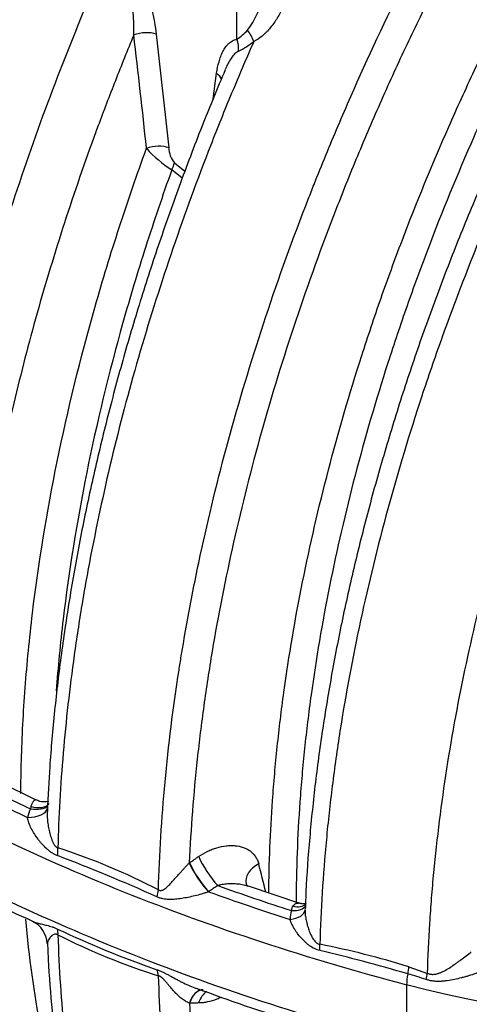
# Model space of a CAD drawing. Units: millimetres. Extents: x 0 to 420, y 0 to 297.
# Drawn here: x 63 to 70, y 25 to 41 of the extents above; entities that cross this region are included whole.
import ezdxf
from ezdxf import colors
from ezdxf.entities.mleader import LeaderData, LeaderLine
from ezdxf.math import Vec2, Vec3

# ---------------------------------------------------------------- set-up
doc = ezdxf.new("R2010")
doc.units = ezdxf.units.MM
for name, color, linetype in [('Default', 7, 'Continuous'), ('DIN-TitelBlock', 7, 'Continuous'), ('ROTERRA_2450_-_S', 7, 'Continuous')]:
    doc.layers.add(name, color=color, linetype=linetype)

# ---------------------------------------------------------------- blocks, each defined once
blk = doc.blocks.new('_DOT')
at = {"color": 0}
blk.add_line((0, 0), (-1, 0), dxfattribs=at)
at = {"color": 0, "const_width": 0.333}
blk.add_lwpolyline([(-0.1665, 0, 1), (0.1665, 0, 1)], format="xyb", close=True, dxfattribs=at)
blk = doc.blocks.new('SE7')
at = {"layer": 'ROTERRA_2450_-_S', "color": 7, "linetype": 'Continuous'}
for p, q in [((66.57, 40.989), (66.57, 43.074)), ((65.25, 41.071), (65.455, 39.214)), ((66.182, 40.014), (66.238, 40.435)), ((65.547, 38.969), (65.719, 38.833)), ((65.675, 38.719), (65.504, 38.854)), ((63.278, 28.562), (62.702, 28.843)), ((65.79, 27.533), (65.794, 27.536)), ((67.612, 26.862), (66.758, 27.151)), ((69.379, 25.833), (69.686, 25.727)), ((65.795, 25.24), (65.792, 25.24))]:
    blk.add_line(p, q, dxfattribs=at)
for centre, radius, start, end in [((65.676, 41.951), 1.342, 322.705, 348.1306), ((-79.727, 23.964), 145.618, 6.00887, 6.74209), ((65.547, 42.358), 1.71, 306.7655, 314.4632), ((66.182, 40.714), 0.704, 19.7381, 37.0471), ((66.089, 41.887), 1.202, 294.8195, 308.9422), ((66.574, 40.524), 1.983, 221.5931, 237.3521), ((65.857, 39.226), 0.402, 181.7409, 219.6155), ((76.475, 56.773), 31.312, 243.0391, 244.9058), ((76.442, 56.79), 31.462, 242.8975, 245.0006), ((63.931, 28.076), 0.81, 155.1902, 165.7704), ((63.331, 28.41), 0.135, 160.5895, 177.4335), ((60.298, 17.464), 10.843, 62.6077, 72.0408), ((53.432, 0.721), 28.798, 65.7482, 69.2451), ((-0.916, 10.116), 70.038, 13.99588, 14.38563), ((71.714, 45.708), 20.925, 241.7756, 246.0779), ((66.439, 26.128), 0.99, 109.5828, 109.7894), ((79.22, 63.597), 38.819, 250.2575, 252.3331), ((79.235, 63.539), 38.624, 250.3645, 252.2519), ((68.044, 26.59), 0.605, 164.3218, 178.169), ((67.571, 26.758), 0.111, 140.747, 182.5006), ((63.054, 26.203), 0.412, 1.6283, 64.9416), ((70.751, 41.532), 16.675, 244.7541, 250.7831), ((68.723, 36.483), 11.33, 243.3643, 252.3561), ((61.542, -0.921), 27.764, 73.6407, 76.7094), ((65.316, 12.871), 13.584, 72.5947, 78.9241), ((66.445, 15.721), 10.415, 71.9971, 73.7342), ((74.695, 48.735), 24.855, 249.285, 253.2167)]:
    blk.add_arc(centre, radius, start, end, dxfattribs=at)
for centre, major_axis, ratio, start_param, end_param in [((65.04, 40.949), (0.295, 0.034), 0.488902, 0.723273, 2.070914), ((66.36, 40.867), (-0.043, 0.294), 0.795867, 4.350793, 5.018361), ((66.028, 40.313), (-0.294, 0.042), 0.657794, 3.439548, 4.015016), ((65.245, 39.092), (0.295, 0.031), 0.499757, 0.729583, 2.067415), ((65.337, 38.848), (0.185, 0.232), 0.459493, 5.087181, 5.575553), ((63.142, 28.766), (-0.363, 0.258), 0.570505, 2.115076, 3.11237), ((63.044, 28.542), (-0.432, 0.107), 0.563815, 1.945087, 3.143755), ((63.094, 28.683), (-0.405, 0.185), 0.503928, 2.045259, 2.979916), ((63.383, 27.581), (0.133, 0.425), 0.525499, 5.034576, 5.351974), ((66.017, 27.316), (0.251, -0.368), 0.20327, 3.953177, 5.34028), ((66.021, 27.32), (0.249, -0.369), 0.206869, 3.954007, 5.343568), ((66.171, 27.42), (0.249, -0.369), 0.207296, 3.95467, 5.342712), ((67.153, 27.299), (0.432, 0.11), 0.646607, 1.952446, 3.14553), ((65.029, 26.894), (0.208, 0.394), 0.409604, -1.149854, -0.845145), ((67.387, 26.78), (0.297, -0.008), 0.582679, 4.904725, 6.269886), ((67.409, 26.925), (-0.286, 0.079), 0.538263, 1.900357, 3.069385), ((67.482, 27.067), (-0.219, 0.2), 0.700391, 2.154512, 3.132493), ((63.385, 26.133), (0.201, 0.397), 0.41443, -0.786943, -0.469479), ((67.798, 26.054), (0.054, 0.292), 0.401414, 4.941716, 5.31388), ((65.03, 25.464), (0.129, 0.426), 0.538509, 5.412751, 5.717504), ((74.279, 31.795), (-11.901, 0), 0.57735, 1.143166, 2.071143), ((69.252, 25.686), (0.088, 0.284), 0.330169, 4.93066, 5.354742), ((69.528, 25.768), (-0.113, -0.431), 0.338605, 4.915803, 5.351717), ((69.558, 25.581), (0.105, 0.278), 0.28871, -1.29905, -0.908928), ((66.019, 25.014), (0.005, -0.445), 0.586898, 3.128727, 4.172122), ((66.022, 25.014), (0.007, -0.445), 0.585626, 3.141415, 4.170213), ((66.17, 25.016), (0.007, -0.445), 0.585623, 3.498896, 4.169249), ((80.274, 38.931), (-6.708, -25.495), 0.338605, -0.931468, -0.886513)]:
    blk.add_ellipse(centre, major_axis=major_axis, ratio=ratio, start_param=start_param, end_param=end_param, dxfattribs=at)
for points, knots in [([(63.417, 43.084), (63.288, 42.795), (63.163, 42.505), (62.919, 41.925), (62.8, 41.633), (62.456, 40.761), (62.241, 40.181), (61.644, 38.447), (61.305, 37.297), (60.886, 35.583), (60.761, 35.013), (60.625, 34.303), (60.598, 34.161), (60.547, 33.877), (60.523, 33.735), (60.453, 33.312), (60.41, 33.031), (60.217, 31.64), (60.128, 30.561), (60.103, 29.516)], [0, 0, 0, 0, 0.0625, 0.0625, 0.125, 0.125, 0.25, 0.25, 0.5, 0.5, 0.625, 0.625, 0.65625, 0.65625, 0.6875, 0.6875, 0.75, 0.75, 1, 1, 1, 1]), ([(64.541, 42.616), (64.555, 42.608), (64.569, 42.599), (64.596, 42.58), (64.61, 42.57), (64.651, 42.537), (64.677, 42.513), (64.715, 42.473), (64.728, 42.46), (64.746, 42.438), (64.752, 42.431), (64.764, 42.416), (64.77, 42.409), (64.8, 42.372), (64.822, 42.341), (64.865, 42.277), (64.885, 42.245), (64.913, 42.195), (64.923, 42.178), (64.941, 42.144), (64.95, 42.126), (64.976, 42.075), (64.992, 42.04), (65.023, 41.97), (65.037, 41.935), (65.065, 41.864), (65.078, 41.829), (65.102, 41.758), (65.113, 41.723), (65.145, 41.617), (65.163, 41.548), (65.196, 41.41), (65.209, 41.341), (65.233, 41.205), (65.242, 41.138), (65.25, 41.071)], [0, 0, 0, 0, 0.03125, 0.03125, 0.0625, 0.0625, 0.125, 0.125, 0.15625, 0.15625, 0.171875, 0.171875, 0.1875, 0.1875, 0.25, 0.25, 0.3125, 0.3125, 0.34375, 0.34375, 0.375, 0.375, 0.4375, 0.4375, 0.5, 0.5, 0.5625, 0.5625, 0.625, 0.625, 0.75, 0.75, 0.875, 0.875, 1, 1, 1, 1]), ([(61.189, 28.889), (61.214, 29.934), (61.303, 31.013), (61.496, 32.404), (61.539, 32.684), (61.609, 33.108), (61.634, 33.25), (61.685, 33.534), (61.711, 33.676), (61.848, 34.386), (61.972, 34.956), (62.391, 36.67), (62.73, 37.82), (63.328, 39.554), (63.542, 40.134), (63.886, 41.006), (64.005, 41.297), (64.249, 41.878), (64.375, 42.168), (64.503, 42.456)], [0, 0, 0, 0, 0.25, 0.25, 0.3125, 0.3125, 0.34375, 0.34375, 0.375, 0.375, 0.5, 0.5, 0.75, 0.75, 0.875, 0.875, 0.9375, 0.9375, 1, 1, 1, 1]), ([(64.884, 41.06), (64.885, 41.119), (64.885, 41.178), (64.883, 41.298), (64.88, 41.358), (64.872, 41.48), (64.867, 41.541), (64.855, 41.634), (64.851, 41.665), (64.842, 41.727), (64.836, 41.759), (64.825, 41.821), (64.818, 41.852), (64.804, 41.915), (64.796, 41.946), (64.783, 41.993), (64.778, 42.009), (64.768, 42.04), (64.763, 42.055), (64.747, 42.102), (64.736, 42.132), (64.711, 42.192), (64.697, 42.222), (64.674, 42.265), (64.665, 42.279), (64.648, 42.307), (64.64, 42.321), (64.612, 42.359), (64.592, 42.383), (64.566, 42.409), (64.56, 42.414), (64.549, 42.424), (64.544, 42.429), (64.527, 42.442), (64.515, 42.45), (64.503, 42.456)], [0, 0, 0, 0, 0.125, 0.125, 0.25, 0.25, 0.375, 0.375, 0.4375, 0.4375, 0.5, 0.5, 0.5625, 0.5625, 0.625, 0.625, 0.65625, 0.65625, 0.6875, 0.6875, 0.75, 0.75, 0.8125, 0.8125, 0.84375, 0.84375, 0.875, 0.875, 0.9375, 0.9375, 0.953125, 0.953125, 0.96875, 0.96875, 1, 1, 1, 1]), ([(65.287, 27.091), (65.303, 27.668), (65.339, 28.255), (65.45, 29.451), (65.526, 30.06), (65.635, 30.758), (65.647, 30.836), (65.673, 30.991), (65.686, 31.069), (65.726, 31.303), (65.753, 31.459), (65.84, 31.927), (65.903, 32.239), (66.106, 33.179), (66.259, 33.808), (66.604, 35.07), (66.795, 35.704), (67.213, 36.976), (67.442, 37.615), (67.72, 38.336), (67.751, 38.416), (67.814, 38.576), (67.846, 38.657), (67.942, 38.897), (68.007, 39.058), (68.206, 39.537), (68.343, 39.856), (68.766, 40.811), (69.065, 41.443), (69.38, 42.071)], [0, 0, 0, 0, 0.125, 0.125, 0.25, 0.25, 0.265625, 0.265625, 0.28125, 0.28125, 0.3125, 0.3125, 0.375, 0.375, 0.5, 0.5, 0.625, 0.625, 0.75, 0.75, 0.765625, 0.765625, 0.78125, 0.78125, 0.8125, 0.8125, 0.875, 0.875, 1, 1, 1, 1]), ([(69.813, 41.859), (69.776, 41.784), (69.738, 41.709), (69.664, 41.559), (69.627, 41.484), (69.517, 41.259), (69.445, 41.108), (69.231, 40.656), (69.092, 40.354), (68.822, 39.747), (68.691, 39.443), (68.436, 38.833), (68.313, 38.526), (67.717, 36.997), (67.31, 35.782), (66.634, 33.371), (66.364, 32.174), (66.139, 30.838), (66.116, 30.689), (66.07, 30.394), (66.049, 30.247), (65.988, 29.807), (65.952, 29.517), (65.859, 28.654), (65.815, 28.088), (65.79, 27.533)], [0, 0, 0, 0, 0.015625, 0.015625, 0.03125, 0.03125, 0.0625, 0.0625, 0.125, 0.125, 0.1875, 0.1875, 0.25, 0.25, 0.5, 0.5, 0.75, 0.75, 0.78125, 0.78125, 0.8125, 0.8125, 0.875, 0.875, 1, 1, 1, 1]), ([(67.333, 41.53), (67.305, 41.47), (67.274, 41.412), (67.224, 41.328), (67.207, 41.301), (67.17, 41.248), (67.151, 41.222), (67.111, 41.172), (67.09, 41.148), (67.058, 41.112), (67.046, 41.101), (67.023, 41.078), (67.012, 41.067), (66.976, 41.036), (66.951, 41.016), (66.912, 40.99), (66.899, 40.981), (66.872, 40.966), (66.859, 40.958), (66.845, 40.952)], [0, 0, 0, 0, 0.25, 0.25, 0.375, 0.375, 0.5, 0.5, 0.625, 0.625, 0.6875, 0.6875, 0.75, 0.75, 0.875, 0.875, 0.9375, 0.9375, 1, 1, 1, 1]), ([(67.091, 27.035), (67.095, 27.529), (67.115, 28.035), (67.162, 28.697), (67.174, 28.843), (67.2, 29.137), (67.214, 29.284), (67.261, 29.727), (67.297, 30.023), (67.42, 30.917), (67.522, 31.517), (67.765, 32.729), (67.906, 33.34), (68.228, 34.573), (68.409, 35.194), (68.661, 35.977), (68.712, 36.134), (68.818, 36.448), (68.871, 36.604), (69.036, 37.074), (69.15, 37.386), (69.506, 38.321), (69.761, 38.941), (70.169, 39.868), (70.31, 40.176), (70.527, 40.638), (70.601, 40.791), (70.75, 41.098), (70.826, 41.252), (70.903, 41.405)], [0.5071011, 0.5071011, 0.5071011, 0.5071011, 0.5625, 0.5625, 0.578125, 0.578125, 0.59375, 0.59375, 0.625, 0.625, 0.6875, 0.6875, 0.75, 0.75, 0.8125, 0.8125, 0.828125, 0.828125, 0.84375, 0.84375, 0.875, 0.875, 0.9375, 0.9375, 0.96875, 0.96875, 0.984375, 0.984375, 1, 1, 1, 1]), ([(71.3, 41.213), (71.281, 41.176), (71.262, 41.138), (71.224, 41.062), (71.168, 40.948), (71.112, 40.835), (71.002, 40.608), (70.929, 40.456), (70.715, 40.001), (70.576, 39.697), (70.173, 38.782), (69.922, 38.17), (69.571, 37.248), (69.458, 36.94), (69.296, 36.477), (69.243, 36.322), (69.139, 36.013), (69.088, 35.858), (68.839, 35.085), (68.661, 34.472), (68.343, 33.256), (68.204, 32.653), (67.964, 31.458), (67.863, 30.865), (67.742, 29.984), (67.706, 29.691), (67.66, 29.254), (67.646, 29.109), (67.621, 28.819), (67.609, 28.675), (67.559, 27.967), (67.539, 27.417), (67.538, 26.879)], [0, 0, 0, 0, 0.0039063, 0.0039063, 0.0078125, 0.015625, 0.015625, 0.03125, 0.03125, 0.0625, 0.0625, 0.125, 0.125, 0.15625, 0.15625, 0.171875, 0.171875, 0.1875, 0.1875, 0.25, 0.25, 0.3125, 0.3125, 0.375, 0.375, 0.40625, 0.40625, 0.421875, 0.421875, 0.4375, 0.4375, 0.4987994, 0.4987994, 0.4987994, 0.4987994]), ([(64.884, 41.06), (64.832, 40.935), (64.781, 40.81), (64.681, 40.561), (64.631, 40.437), (64.485, 40.064), (64.39, 39.816), (64.114, 39.072), (63.942, 38.577), (63.619, 37.589), (63.469, 37.097), (63.19, 36.115), (63.062, 35.625), (62.829, 34.647), (62.723, 34.16), (62.605, 33.552), (62.582, 33.43), (62.549, 33.248), (62.538, 33.187), (62.517, 33.066), (62.506, 33.005), (62.455, 32.702), (62.416, 32.462), (62.311, 31.744), (62.253, 31.272), (62.161, 30.341), (62.127, 29.882), (62.106, 29.429)], [0, 0, 0, 0, 0.03125, 0.03125, 0.0625, 0.0625, 0.125, 0.125, 0.25, 0.25, 0.375, 0.375, 0.5, 0.5, 0.625, 0.625, 0.65625, 0.65625, 0.671875, 0.671875, 0.6875, 0.6875, 0.75, 0.75, 0.875, 0.875, 1, 1, 1, 1]), ([(66.845, 40.952), (66.721, 40.671), (66.601, 40.39), (66.425, 39.967), (66.367, 39.826), (66.253, 39.544), (66.197, 39.402), (65.921, 38.696), (65.715, 38.132), (65.331, 37.009), (65.154, 36.45), (64.827, 35.335), (64.678, 34.779), (64.409, 33.671), (64.289, 33.119), (64.13, 32.293), (64.08, 32.019), (64.023, 31.676), (64.012, 31.608), (63.99, 31.471), (63.98, 31.402), (63.948, 31.198), (63.929, 31.062), (63.834, 30.385), (63.774, 29.852), (63.685, 28.803), (63.656, 28.287), (63.642, 27.779)], [0, 0, 0, 0, 0.0625, 0.0625, 0.09375, 0.09375, 0.125, 0.125, 0.25, 0.25, 0.375, 0.375, 0.5, 0.5, 0.625, 0.625, 0.6875, 0.6875, 0.703125, 0.703125, 0.71875, 0.71875, 0.75, 0.75, 0.875, 0.875, 1, 1, 1, 1]), ([(66.238, 40.435), (66.247, 40.5), (66.26, 40.563), (66.281, 40.638), (66.286, 40.652), (66.295, 40.681), (66.3, 40.695), (66.316, 40.737), (66.327, 40.764), (66.353, 40.814), (66.367, 40.838), (66.391, 40.87), (66.399, 40.881), (66.412, 40.896), (66.416, 40.901), (66.425, 40.91), (66.43, 40.915), (66.454, 40.937), (66.474, 40.952), (66.508, 40.97), (66.519, 40.975), (66.544, 40.983), (66.556, 40.987), (66.57, 40.989)], [0, 0, 0, 0, 0.25, 0.25, 0.3125, 0.3125, 0.375, 0.375, 0.5, 0.5, 0.625, 0.625, 0.6875, 0.6875, 0.71875, 0.71875, 0.75, 0.75, 0.875, 0.875, 0.9375, 0.9375, 1, 1, 1, 1]), ([(71.616, 40.888), (71.474, 40.598), (71.217, 40.069), (70.809, 39.183), (70.414, 38.27), (70.039, 37.342), (69.684, 36.395), (69.355, 35.443), (69.053, 34.488), (68.778, 33.533), (68.532, 32.58), (68.315, 31.632), (68.129, 30.692), (67.973, 29.763), (67.847, 28.845), (67.756, 27.952), (67.702, 27.244), (67.691, 26.883), (67.687, 26.779)], [0, 0, 0, 0, 0.056082, 0.121142, 0.183298, 0.248928, 0.314728, 0.380841, 0.447206, 0.513754, 0.580416, 0.647116, 0.713757, 0.780268, 0.846581, 0.912632, 0.978363, 1, 1, 1, 1]), ([(66.594, 40.796), (66.582, 40.79), (66.572, 40.783), (66.551, 40.768), (66.541, 40.759), (66.523, 40.741), (66.514, 40.731), (66.496, 40.71), (66.488, 40.699), (66.464, 40.665), (66.449, 40.641), (66.421, 40.591), (66.409, 40.565), (66.39, 40.523), (66.383, 40.509), (66.377, 40.494)], [0, 0, 0, 0, 0.0625, 0.0625, 0.125, 0.125, 0.1875, 0.1875, 0.25, 0.25, 0.375, 0.375, 0.5, 0.5, 0.5675987, 0.5675987, 0.5675987, 0.5675987]), ([(71.894, 40.71), (71.856, 40.634), (71.818, 40.557), (71.743, 40.405), (71.706, 40.329), (71.594, 40.1), (71.521, 39.948), (71.304, 39.489), (71.164, 39.182), (70.755, 38.26), (70.499, 37.642), (70.199, 36.865), (70.139, 36.709), (70.024, 36.398), (69.967, 36.243), (69.801, 35.777), (69.694, 35.468), (69.389, 34.541), (69.204, 33.927), (68.703, 32.094), (68.442, 30.883), (68.231, 29.536), (68.209, 29.387), (68.166, 29.088), (68.147, 28.939), (68.091, 28.495), (68.059, 28.202), (67.977, 27.33), (67.942, 26.76), (67.926, 26.201)], [0, 0, 0, 0, 0.015625, 0.015625, 0.03125, 0.03125, 0.0625, 0.0625, 0.125, 0.125, 0.25, 0.25, 0.28125, 0.28125, 0.3125, 0.3125, 0.375, 0.375, 0.5, 0.5, 0.75, 0.75, 0.78125, 0.78125, 0.8125, 0.8125, 0.875, 0.875, 1, 1, 1, 1]), ([(66.378, 40.492), (66.245, 40.172), (66.008, 39.603), (65.642, 38.643), (65.3, 37.677), (64.984, 36.707), (64.698, 35.741), (64.44, 34.775), (64.209, 33.811), (64.008, 32.85), (63.836, 31.896), (63.695, 30.949), (63.585, 30.022), (63.507, 29.143), (63.483, 28.638), (63.471, 28.372)], [0, 0, 0, 0, 0.070701, 0.149481, 0.227922, 0.305961, 0.384006, 0.462435, 0.541172, 0.620134, 0.699232, 0.77837, 0.857427, 0.93631, 1, 1, 1, 1]), ([(69.686, 25.727), (69.694, 25.996), (69.707, 26.268), (69.733, 26.68), (69.742, 26.818), (69.764, 27.096), (69.776, 27.236), (69.843, 27.935), (69.914, 28.5), (70.179, 30.206), (70.426, 31.361), (70.902, 33.121), (71.078, 33.712), (71.32, 34.456), (71.37, 34.605), (71.471, 34.903), (71.523, 35.052), (71.681, 35.498), (71.79, 35.795), (72.355, 37.276), (72.869, 38.452), (73.447, 39.618)], [0, 0, 0, 0, 0.0625, 0.0625, 0.09375, 0.09375, 0.125, 0.125, 0.25, 0.25, 0.5, 0.5, 0.625, 0.625, 0.65625, 0.65625, 0.6875, 0.6875, 0.75, 0.75, 1, 1, 1, 1]), ([(63.037, 28.665), (63.038, 28.844), (63.041, 29.024), (63.058, 29.595), (63.078, 29.99), (63.124, 30.592), (63.141, 30.794), (63.181, 31.201), (63.203, 31.405), (63.326, 32.428), (63.461, 33.256), (63.803, 34.928), (64.01, 35.772), (64.374, 37.052), (64.505, 37.481), (64.715, 38.128), (64.787, 38.344), (64.936, 38.776), (65.012, 38.992), (65.091, 39.208)], [0.4708616, 0.4708616, 0.4708616, 0.4708616, 0.5, 0.5, 0.5625, 0.5625, 0.59375, 0.59375, 0.625, 0.625, 0.75, 0.75, 0.875, 0.875, 0.9375, 0.9375, 0.96875, 0.96875, 1, 1, 1, 1]), ([(65.504, 38.854), (65.355, 38.437), (65.213, 38.018), (64.947, 37.185), (64.822, 36.771), (64.475, 35.535), (64.278, 34.718), (63.952, 33.103), (63.823, 32.303), (63.706, 31.314), (63.684, 31.117), (63.646, 30.727), (63.63, 30.535), (63.616, 30.344)], [0, 0, 0, 0, 0.0625, 0.0625, 0.125, 0.125, 0.25, 0.25, 0.375, 0.375, 0.40625, 0.40625, 0.4369245, 0.4369245, 0.4369245, 0.4369245]), ([(60.621, 29.036), (60.625, 29.034), (60.628, 29.032), (60.671, 29.007), (60.71, 28.984), (60.789, 28.939), (60.829, 28.917), (60.948, 28.85), (61.028, 28.805), (61.269, 28.672), (61.431, 28.585), (61.923, 28.325), (62.257, 28.157), (63.28, 27.664), (63.987, 27.353), (65.447, 26.768), (66.199, 26.495), (67.743, 25.988), (68.535, 25.755), (69.343, 25.542)], [0, 0, 0, 0, 0.001392, 0.001392, 0.016996, 0.016996, 0.032599, 0.032599, 0.063805, 0.063805, 0.126218, 0.126218, 0.251044, 0.251044, 0.500696, 0.500696, 0.750348, 0.750348, 1, 1, 1, 1]), ([(63.203, 28.455), (63.209, 28.47), (63.215, 28.484), (63.223, 28.502), (63.226, 28.508), (63.231, 28.519), (63.234, 28.524), (63.242, 28.537), (63.247, 28.545), (63.254, 28.553), (63.256, 28.555), (63.261, 28.559), (63.263, 28.56), (63.268, 28.562), (63.27, 28.562), (63.273, 28.562), (63.275, 28.562), (63.276, 28.561)], [0, 0, 0, 0, 0.125, 0.125, 0.1875, 0.1875, 0.25, 0.25, 0.375, 0.375, 0.4375, 0.4375, 0.5, 0.5, 0.5625, 0.5625, 0.6098607, 0.6098607, 0.6098607, 0.6098607]), ([(63.492, 28.539), (63.48, 28.536), (63.435, 28.527), (63.356, 28.528), (63.304, 28.553), (63.279, 28.566)], [0.5788071, 0.5788071, 0.5788071, 0.5788071, 0.6664055, 0.8635438, 1, 1, 1, 1]), ([(63.469, 28.373), (63.468, 28.347), (63.468, 28.321), (63.469, 28.279), (63.47, 28.263), (63.473, 28.232), (63.474, 28.216), (63.479, 28.169), (63.484, 28.138), (63.496, 28.076), (63.502, 28.045), (63.514, 27.999), (63.518, 27.984), (63.528, 27.953), (63.533, 27.938), (63.543, 27.908), (63.549, 27.894), (63.559, 27.872), (63.562, 27.865), (63.569, 27.85), (63.573, 27.844), (63.581, 27.83), (63.586, 27.823), (63.593, 27.814), (63.595, 27.811), (63.6, 27.805), (63.603, 27.802), (63.611, 27.794), (63.617, 27.79), (63.626, 27.784), (63.629, 27.783), (63.636, 27.78), (63.639, 27.779), (63.642, 27.779)], [0.1455091, 0.1455091, 0.1455091, 0.1455091, 0.25, 0.25, 0.3125, 0.3125, 0.375, 0.375, 0.5, 0.5, 0.625, 0.625, 0.6875, 0.6875, 0.75, 0.75, 0.8125, 0.8125, 0.84375, 0.84375, 0.875, 0.875, 0.90625, 0.90625, 0.921875, 0.921875, 0.9375, 0.9375, 0.96875, 0.96875, 0.984375, 0.984375, 1, 1, 1, 1]), ([(63.637, 27.649), (63.622, 27.655), (63.606, 27.662), (63.576, 27.677), (63.561, 27.686), (63.532, 27.705), (63.517, 27.715), (63.49, 27.737), (63.476, 27.748), (63.436, 27.784), (63.411, 27.81), (63.375, 27.849), (63.364, 27.863), (63.341, 27.89), (63.33, 27.904), (63.298, 27.946), (63.278, 27.975), (63.241, 28.034), (63.224, 28.063), (63.193, 28.124), (63.18, 28.154), (63.163, 28.2), (63.159, 28.215), (63.153, 28.238), (63.151, 28.245), (63.149, 28.257), (63.148, 28.26), (63.147, 28.266), (63.147, 28.268), (63.146, 28.272), (63.146, 28.274), (63.146, 28.275)], [0, 0, 0, 0, 0.0625, 0.0625, 0.125, 0.125, 0.1875, 0.1875, 0.25, 0.25, 0.375, 0.375, 0.4375, 0.4375, 0.5, 0.5, 0.625, 0.625, 0.75, 0.75, 0.875, 0.875, 0.9375, 0.9375, 0.96875, 0.96875, 0.984375, 0.984375, 0.992188, 0.992188, 1, 1, 1, 1]), ([(60.622, 28.069), (60.626, 28.067), (60.629, 28.065), (60.672, 28.04), (60.711, 28.017), (60.79, 27.972), (60.83, 27.95), (60.949, 27.883), (61.029, 27.838), (61.27, 27.705), (61.432, 27.618), (61.924, 27.358), (62.258, 27.19), (63.281, 26.697), (63.988, 26.386), (65.448, 25.802), (66.2, 25.528), (67.744, 25.021), (68.536, 24.788), (69.344, 24.575)], [0, 0, 0, 0, 0.001392, 0.001392, 0.016996, 0.016996, 0.032599, 0.032599, 0.063805, 0.063805, 0.126218, 0.126218, 0.251044, 0.251044, 0.500696, 0.500696, 0.750348, 0.750348, 1, 1, 1, 1]), ([(65.944, 27.636), (65.992, 27.669), (66.041, 27.697), (66.117, 27.733), (66.142, 27.744), (66.18, 27.759), (66.193, 27.763), (66.218, 27.772), (66.231, 27.776), (66.295, 27.795), (66.345, 27.805), (66.419, 27.814), (66.444, 27.816), (66.48, 27.816), (66.493, 27.816), (66.516, 27.815), (66.528, 27.814), (66.586, 27.809), (66.63, 27.8), (66.682, 27.782), (66.692, 27.778), (66.712, 27.769), (66.722, 27.765), (66.751, 27.75), (66.769, 27.739), (66.802, 27.714), (66.818, 27.7), (66.847, 27.67), (66.86, 27.654), (66.879, 27.627), (66.884, 27.618), (66.895, 27.599), (66.9, 27.59), (66.913, 27.56), (66.92, 27.539), (66.926, 27.517)], [0, 0, 0, 0, 0.125, 0.125, 0.1875, 0.1875, 0.21875, 0.21875, 0.25, 0.25, 0.375, 0.375, 0.4375, 0.4375, 0.46875, 0.46875, 0.5, 0.5, 0.625, 0.625, 0.65625, 0.65625, 0.6875, 0.6875, 0.75, 0.75, 0.8125, 0.8125, 0.875, 0.875, 0.90625, 0.90625, 0.9375, 0.9375, 1, 1, 1, 1]), ([(63.984, 18.54), (63.769, 18.817), (63.564, 19.108), (63.275, 19.568), (63.182, 19.724), (63.001, 20.045), (62.914, 20.209), (62.494, 21.042), (62.209, 21.756), (61.742, 23.276), (61.558, 24.083), (61.393, 25.151), (61.363, 25.367), (61.324, 25.697), (61.311, 25.808), (61.288, 26.029), (61.278, 26.141), (61.228, 26.7), (61.203, 27.155), (61.19, 27.617)], [0, 0, 0, 0, 0.125, 0.125, 0.1875, 0.1875, 0.25, 0.25, 0.5, 0.5, 0.75, 0.75, 0.8125, 0.8125, 0.84375, 0.84375, 0.875, 0.875, 1, 1, 1, 1]), ([(65.287, 27.091), (65.294, 27.087), (65.301, 27.084), (65.315, 27.081), (65.321, 27.08), (65.331, 27.081), (65.335, 27.082), (65.341, 27.083), (65.344, 27.084), (65.353, 27.087), (65.359, 27.09), (65.376, 27.098), (65.387, 27.106), (65.407, 27.121), (65.417, 27.13), (65.437, 27.148), (65.447, 27.157), (65.466, 27.176), (65.475, 27.186), (65.504, 27.216), (65.523, 27.237), (65.562, 27.28), (65.581, 27.302), (65.621, 27.346), (65.641, 27.369), (65.671, 27.403), (65.682, 27.415), (65.703, 27.438), (65.713, 27.45), (65.735, 27.474), (65.746, 27.485), (65.768, 27.509), (65.779, 27.521), (65.79, 27.533)], [0, 0, 0, 0, 0.03125, 0.03125, 0.0625, 0.0625, 0.078125, 0.078125, 0.09375, 0.09375, 0.125, 0.125, 0.1875, 0.1875, 0.25, 0.25, 0.3125, 0.3125, 0.375, 0.375, 0.5, 0.5, 0.625, 0.625, 0.75, 0.75, 0.8125, 0.8125, 0.875, 0.875, 0.9375, 0.9375, 1, 1, 1, 1]), ([(65.794, 27.536), (65.816, 27.55), (65.837, 27.564), (65.858, 27.578), (65.872, 27.588), (65.886, 27.598), (65.901, 27.607), (65.915, 27.617), (65.929, 27.627), (65.944, 27.636)], [0, 0, 0, 0, 0.422238, 0.422238, 0.422238, 0.711119, 0.711119, 0.711119, 1, 1, 1, 1]), ([(66.758, 27.146), (66.746, 27.151), (66.735, 27.154), (66.694, 27.167), (66.663, 27.173), (66.617, 27.181), (66.602, 27.183), (66.571, 27.186), (66.555, 27.187), (66.508, 27.19), (66.476, 27.19), (66.429, 27.188), (66.413, 27.187), (66.381, 27.184), (66.365, 27.182), (66.334, 27.178), (66.318, 27.175), (66.295, 27.17), (66.287, 27.169), (66.271, 27.165), (66.264, 27.163), (66.256, 27.161)], [0.3241312, 0.3241312, 0.3241312, 0.3241312, 0.375, 0.375, 0.5, 0.5, 0.5625, 0.5625, 0.625, 0.625, 0.75, 0.75, 0.8125, 0.8125, 0.875, 0.875, 0.9375, 0.9375, 0.96875, 0.96875, 1, 1, 1, 1]), ([(66.104, 27.059), (66.085, 27.052), (66.066, 27.046), (66.029, 27.034), (66.011, 27.028), (65.955, 27.011), (65.918, 27.002), (65.845, 26.984), (65.809, 26.976), (65.738, 26.961), (65.702, 26.955), (65.632, 26.945), (65.598, 26.94), (65.547, 26.936), (65.529, 26.935), (65.495, 26.934), (65.478, 26.934), (65.427, 26.935), (65.394, 26.938), (65.343, 26.948), (65.326, 26.952), (65.293, 26.963), (65.277, 26.969), (65.261, 26.977)], [0, 0, 0, 0, 0.0625, 0.0625, 0.125, 0.125, 0.25, 0.25, 0.375, 0.375, 0.5, 0.5, 0.625, 0.625, 0.6875, 0.6875, 0.75, 0.75, 0.875, 0.875, 0.9375, 0.9375, 1, 1, 1, 1]), ([(66.256, 27.161), (66.231, 27.144), (66.206, 27.127), (66.181, 27.111), (66.178, 27.108), (66.174, 27.105), (66.17, 27.103), (66.149, 27.089), (66.128, 27.074), (66.107, 27.06)], [0, 0, 0, 0, 0.5, 0.5, 0.5, 0.577762, 0.577762, 0.577762, 1, 1, 1, 1]), ([(66.749, 27.149), (66.75, 27.149), (66.753, 27.149), (66.737, 27.157), (66.725, 27.178), (66.722, 27.185), (66.721, 27.188), (66.721, 27.188)], [0.0896711, 0.0896711, 0.0896711, 0.0896711, 0.1917847, 0.5666637, 0.8272538, 0.9559772, 1, 1, 1, 1]), ([(62.108, 26.967), (62.128, 26.588), (62.158, 26.214), (62.202, 25.798), (62.208, 25.752), (62.218, 25.66), (62.234, 25.523), (62.252, 25.386), (62.288, 25.116), (62.315, 24.937), (62.402, 24.408), (62.469, 24.063), (62.621, 23.391), (62.706, 23.064), (62.894, 22.424), (62.997, 22.113), (63.221, 21.507), (63.342, 21.212), (63.602, 20.64), (63.741, 20.362), (63.908, 20.059), (63.927, 20.025), (63.965, 19.958), (63.984, 19.925), (64.041, 19.826), (64.08, 19.76), (64.197, 19.565), (64.278, 19.438), (64.36, 19.314)], [0, 0, 0, 0, 0.125, 0.125, 0.140625, 0.140625, 0.15625, 0.1875, 0.1875, 0.25, 0.25, 0.375, 0.375, 0.5, 0.5, 0.625, 0.625, 0.75, 0.75, 0.875, 0.875, 0.890625, 0.890625, 0.90625, 0.90625, 0.9375, 0.9375, 1, 1, 1, 1]), ([(67.486, 26.828), (67.49, 26.833), (67.494, 26.837), (67.503, 26.845), (67.507, 26.849), (67.519, 26.859), (67.527, 26.864), (67.539, 26.87), (67.542, 26.871), (67.55, 26.874), (67.553, 26.875), (67.564, 26.876), (67.571, 26.875), (67.577, 26.873), (67.577, 26.873), (67.577, 26.873)], [0, 0, 0, 0, 0.0625, 0.0625, 0.125, 0.125, 0.25, 0.25, 0.3125, 0.3125, 0.375, 0.375, 0.5, 0.5, 0.5018592, 0.5018592, 0.5018592, 0.5018592]), ([(67.683, 26.868), (67.668, 26.864), (67.632, 26.859), (67.598, 26.872), (67.578, 26.879)], [0.5864472, 0.5864472, 0.5864472, 0.5864472, 0.8049751, 1, 1, 1, 1]), ([(67.683, 26.77), (67.683, 26.745), (67.684, 26.719), (67.688, 26.667), (67.692, 26.64), (67.7, 26.6), (67.702, 26.587), (67.708, 26.56), (67.712, 26.547), (67.722, 26.507), (67.73, 26.481), (67.744, 26.442), (67.748, 26.429), (67.758, 26.403), (67.764, 26.391), (67.775, 26.365), (67.781, 26.353), (67.793, 26.328), (67.8, 26.316), (67.814, 26.292), (67.822, 26.281), (67.838, 26.259), (67.847, 26.248), (67.862, 26.234), (67.867, 26.229), (67.875, 26.223), (67.877, 26.221), (67.883, 26.217), (67.886, 26.215), (67.895, 26.211), (67.901, 26.208), (67.913, 26.204), (67.919, 26.202), (67.926, 26.201)], [0, 0, 0, 0, 0.125, 0.125, 0.25, 0.25, 0.3125, 0.3125, 0.375, 0.375, 0.5, 0.5, 0.5625, 0.5625, 0.625, 0.625, 0.6875, 0.6875, 0.75, 0.75, 0.8125, 0.8125, 0.875, 0.875, 0.90625, 0.90625, 0.921875, 0.921875, 0.9375, 0.9375, 0.96875, 0.96875, 1, 1, 1, 1]), ([(63.945, 22.623), (63.916, 22.706), (63.888, 22.789), (63.76, 23.18), (63.668, 23.496), (63.502, 24.147), (63.428, 24.483), (63.255, 25.402), (63.174, 25.998), (63.119, 26.611)], [0.1078505, 0.1078505, 0.1078505, 0.1078505, 0.125, 0.125, 0.1875, 0.1875, 0.25, 0.25, 0.3559695, 0.3559695, 0.3559695, 0.3559695]), ([(63.222, 26.58), (63.235, 26.574), (63.248, 26.569), (63.271, 26.561), (63.28, 26.558), (63.301, 26.552), (63.311, 26.549), (63.343, 26.541), (63.365, 26.535), (63.401, 26.527), (63.413, 26.524), (63.438, 26.518), (63.451, 26.515), (63.491, 26.505), (63.519, 26.497), (63.562, 26.482), (63.577, 26.477), (63.608, 26.464), (63.623, 26.458), (63.639, 26.45)], [0.2815361, 0.2815361, 0.2815361, 0.2815361, 0.375, 0.375, 0.4375, 0.4375, 0.5, 0.5, 0.625, 0.625, 0.6875, 0.6875, 0.75, 0.75, 0.875, 0.875, 0.9375, 0.9375, 1, 1, 1, 1]), ([(67.925, 26.099), (67.91, 26.103), (67.895, 26.107), (67.873, 26.115), (67.866, 26.118), (67.852, 26.124), (67.845, 26.127), (67.81, 26.144), (67.783, 26.161), (67.744, 26.188), (67.732, 26.198), (67.708, 26.218), (67.696, 26.229), (67.661, 26.261), (67.639, 26.284), (67.597, 26.33), (67.578, 26.354), (67.55, 26.391), (67.541, 26.404), (67.524, 26.429), (67.516, 26.442), (67.493, 26.48), (67.479, 26.506), (67.461, 26.545), (67.456, 26.557), (67.449, 26.577), (67.446, 26.583), (67.443, 26.593), (67.442, 26.596), (67.441, 26.601), (67.441, 26.603), (67.44, 26.606), (67.439, 26.608), (67.439, 26.609)], [0, 0, 0, 0, 0.0625, 0.0625, 0.09375, 0.09375, 0.125, 0.125, 0.25, 0.25, 0.3125, 0.3125, 0.375, 0.375, 0.5, 0.5, 0.625, 0.625, 0.6875, 0.6875, 0.75, 0.75, 0.875, 0.875, 0.9375, 0.9375, 0.96875, 0.96875, 0.984375, 0.984375, 0.992188, 0.992188, 1, 1, 1, 1]), ([(63.643, 26.355), (63.637, 26.359), (63.631, 26.362), (63.621, 26.365), (63.618, 26.366), (63.612, 26.367), (63.609, 26.368), (63.601, 26.368), (63.596, 26.368), (63.587, 26.366), (63.583, 26.365), (63.571, 26.361), (63.564, 26.356), (63.554, 26.35), (63.551, 26.347), (63.545, 26.343), (63.542, 26.34), (63.534, 26.332), (63.529, 26.327), (63.52, 26.317), (63.516, 26.311), (63.504, 26.295), (63.498, 26.285), (63.489, 26.269), (63.486, 26.265), (63.482, 26.255), (63.48, 26.25), (63.475, 26.237), (63.472, 26.229), (63.47, 26.218), (63.47, 26.214), (63.47, 26.211)], [0, 0, 0, 0, 0.03125, 0.03125, 0.046875, 0.046875, 0.0625, 0.0625, 0.09375, 0.09375, 0.125, 0.125, 0.1875, 0.1875, 0.21875, 0.21875, 0.25, 0.25, 0.3125, 0.3125, 0.375, 0.375, 0.5, 0.5, 0.5625, 0.5625, 0.625, 0.625, 0.75, 0.75, 0.8172347, 0.8172347, 0.8172347, 0.8172347]), ([(63.643, 26.355), (63.66, 25.804), (63.696, 25.264), (63.78, 24.469), (63.813, 24.207), (63.888, 23.691), (63.93, 23.437), (64.165, 22.191), (64.426, 21.264), (64.928, 19.975), (65.113, 19.563), (65.419, 18.971), (65.525, 18.778), (65.748, 18.401), (65.864, 18.217), (66.463, 17.328), (67.007, 16.704), (67.617, 16.166)], [0, 0, 0, 0, 0.125, 0.125, 0.1875, 0.1875, 0.25, 0.25, 0.5, 0.5, 0.625, 0.625, 0.6875, 0.6875, 0.75, 0.75, 1, 1, 1, 1]), ([(63.474, 26.215), (63.478, 26.118), (63.49, 25.766), (63.546, 25.105), (63.64, 24.292), (63.768, 23.492), (63.927, 22.716), (64.117, 21.965), (64.337, 21.241), (64.587, 20.545), (64.866, 19.881), (65.174, 19.249), (65.511, 18.648), (65.876, 18.078), (66.27, 17.539), (66.688, 17.039), (67.111, 16.591), (67.378, 16.351), (67.519, 16.226)], [0, 0, 0, 0, 0.020484, 0.086708, 0.153166, 0.21979, 0.286505, 0.353221, 0.419846, 0.486298, 0.552503, 0.618392, 0.684076, 0.749995, 0.815986, 0.881868, 0.947504, 1, 1, 1, 1]), ([(69.686, 25.727), (69.703, 25.721), (69.719, 25.716), (69.744, 25.712), (69.752, 25.711), (69.769, 25.71), (69.778, 25.711), (69.794, 25.712), (69.803, 25.713), (69.819, 25.715), (69.827, 25.717), (69.851, 25.723), (69.866, 25.728), (69.897, 25.739), (69.912, 25.746), (69.935, 25.756), (69.942, 25.76), (69.957, 25.768), (69.965, 25.772), (70.001, 25.792), (70.03, 25.809), (70.088, 25.846), (70.116, 25.865), (70.159, 25.895), (70.173, 25.905), (70.202, 25.926), (70.217, 25.937), (70.26, 25.968), (70.288, 25.99), (70.345, 26.033), (70.373, 26.055), (70.401, 26.076)], [0, 0, 0, 0, 0.0625, 0.0625, 0.09375, 0.09375, 0.125, 0.125, 0.15625, 0.15625, 0.1875, 0.1875, 0.25, 0.25, 0.3125, 0.3125, 0.34375, 0.34375, 0.375, 0.375, 0.5, 0.5, 0.625, 0.625, 0.6875, 0.6875, 0.75, 0.75, 0.875, 0.875, 1, 1, 1, 1]), ([(65.262, 25.787), (65.278, 25.781), (65.295, 25.775), (65.32, 25.765), (65.328, 25.761), (65.345, 25.754), (65.353, 25.75), (65.378, 25.738), (65.395, 25.729), (65.429, 25.712), (65.446, 25.703), (65.497, 25.675), (65.531, 25.657), (65.583, 25.629), (65.6, 25.619), (65.635, 25.601), (65.652, 25.592), (65.704, 25.566), (65.74, 25.549), (65.811, 25.517), (65.847, 25.502), (65.89, 25.486), (65.896, 25.484), (65.902, 25.482)], [0, 0, 0, 0, 0.0625, 0.0625, 0.09375, 0.09375, 0.125, 0.125, 0.1875, 0.1875, 0.25, 0.25, 0.375, 0.375, 0.4375, 0.4375, 0.5, 0.5, 0.625, 0.625, 0.75, 0.75, 0.7701605, 0.7701605, 0.7701605, 0.7701605]), ([(70.589, 25.765), (70.586, 25.765), (70.584, 25.764), (70.579, 25.762), (70.572, 25.759), (70.565, 25.757), (70.55, 25.751), (70.541, 25.748), (70.512, 25.738), (70.492, 25.731), (70.434, 25.711), (70.396, 25.699), (70.337, 25.681), (70.318, 25.675), (70.279, 25.664), (70.259, 25.659), (70.201, 25.644), (70.163, 25.634), (70.086, 25.618), (70.047, 25.611), (69.99, 25.603), (69.97, 25.601), (69.932, 25.597), (69.912, 25.596), (69.874, 25.595), (69.855, 25.595), (69.816, 25.596), (69.797, 25.598), (69.758, 25.603), (69.739, 25.606), (69.701, 25.615), (69.683, 25.62), (69.664, 25.626)], [0, 0, 0, 0, 0.007812, 0.007812, 0.015625, 0.03125, 0.03125, 0.0625, 0.0625, 0.125, 0.125, 0.25, 0.25, 0.3125, 0.3125, 0.375, 0.375, 0.5, 0.5, 0.625, 0.625, 0.6875, 0.6875, 0.75, 0.75, 0.8125, 0.8125, 0.875, 0.875, 0.9375, 0.9375, 1, 1, 1, 1]), ([(69.358, 15.5), (68.733, 16.027), (68.176, 16.644), (67.563, 17.525), (67.445, 17.707), (67.274, 17.989), (67.218, 18.084), (67.108, 18.276), (67.055, 18.374), (66.793, 18.866), (66.603, 19.278), (66.089, 20.568), (65.822, 21.498), (65.582, 22.749), (65.538, 23.004), (65.461, 23.522), (65.428, 23.787), (65.342, 24.587), (65.306, 25.131), (65.289, 25.686)], [0, 0, 0, 0, 0.25, 0.25, 0.3125, 0.3125, 0.34375, 0.34375, 0.375, 0.375, 0.5, 0.5, 0.75, 0.75, 0.8125, 0.8125, 0.875, 0.875, 1, 1, 1, 1]), ([(65.792, 25.24), (65.781, 25.244), (65.77, 25.249), (65.748, 25.26), (65.737, 25.266), (65.705, 25.285), (65.684, 25.3), (65.653, 25.325), (65.643, 25.334), (65.623, 25.352), (65.613, 25.361), (65.583, 25.39), (65.563, 25.41), (65.525, 25.452), (65.506, 25.474), (65.477, 25.507), (65.467, 25.519), (65.448, 25.542), (65.438, 25.553), (65.419, 25.576), (65.409, 25.588), (65.393, 25.606), (65.388, 25.612), (65.377, 25.623), (65.371, 25.629), (65.36, 25.641), (65.354, 25.646), (65.345, 25.654), (65.342, 25.657), (65.336, 25.662), (65.332, 25.664), (65.326, 25.669), (65.322, 25.671), (65.316, 25.675), (65.312, 25.677), (65.302, 25.682), (65.295, 25.684), (65.289, 25.686)], [0, 0, 0, 0, 0.0625, 0.0625, 0.125, 0.125, 0.25, 0.25, 0.3125, 0.3125, 0.375, 0.375, 0.5, 0.5, 0.625, 0.625, 0.6875, 0.6875, 0.75, 0.75, 0.8125, 0.8125, 0.84375, 0.84375, 0.875, 0.875, 0.90625, 0.90625, 0.921875, 0.921875, 0.9375, 0.9375, 0.953125, 0.953125, 0.96875, 0.96875, 1, 1, 1, 1]), ([(66.31, 25.334), (66.3, 25.329), (66.291, 25.325), (66.268, 25.316), (66.256, 25.31), (66.192, 25.286), (66.141, 25.271), (66.066, 25.255), (66.041, 25.251), (66.004, 25.246), (65.992, 25.245), (65.967, 25.244), (65.955, 25.243), (65.943, 25.243)], [0.6952264, 0.6952264, 0.6952264, 0.6952264, 0.71875, 0.71875, 0.75, 0.75, 0.875, 0.875, 0.9375, 0.9375, 0.96875, 0.96875, 1, 1, 1, 1]), ([(65.792, 25.24), (65.819, 24.717), (65.863, 24.204), (65.935, 23.637), (65.943, 23.575), (65.96, 23.45), (65.969, 23.388), (65.996, 23.202), (66.015, 23.08), (66.076, 22.714), (66.121, 22.475), (66.269, 21.77), (66.386, 21.316), (66.652, 20.441), (66.803, 20.02), (67.139, 19.209), (67.324, 18.821), (67.578, 18.355), (67.63, 18.263), (67.709, 18.127), (67.736, 18.082), (67.79, 17.992), (67.817, 17.947), (67.955, 17.726), (68.069, 17.554), (68.247, 17.303), (68.307, 17.22), (68.429, 17.058), (68.491, 16.978), (68.681, 16.742), (68.811, 16.59), (69.212, 16.151), (69.494, 15.879), (69.792, 15.628)], [0, 0, 0, 0, 0.125, 0.125, 0.140625, 0.140625, 0.15625, 0.15625, 0.1875, 0.1875, 0.25, 0.25, 0.375, 0.375, 0.5, 0.5, 0.625, 0.625, 0.65625, 0.65625, 0.671875, 0.671875, 0.6875, 0.6875, 0.75, 0.75, 0.78125, 0.78125, 0.8125, 0.8125, 0.875, 0.875, 1, 1, 1, 1]), ([(65.943, 25.243), (65.918, 25.242), (65.894, 25.242), (65.869, 25.241), (65.857, 25.241), (65.844, 25.241), (65.832, 25.241), (65.82, 25.241), (65.807, 25.24), (65.795, 25.24)], [0, 0, 0, 0, 0.499999, 0.499999, 0.499999, 0.749999, 0.749999, 0.749999, 1, 1, 1, 1])]:
    blk.add_open_spline(points, degree=3, knots=knots, dxfattribs=at)
blk = doc.blocks.new('Opozorila')
at = {"layer": 'DIN-TitelBlock', "color": 7, "linetype": 'Continuous'}
ml = blk.add_multileader_mtext('Standard', dxfattribs=at)
ml.set_content('{\\pxsm0.9;\\fArial Narrow|b0||i0||c0|p34;\\W1.;Nazadnje spremenil alesz dne 2020-12-24  14:55:48\\PImeModela: ROTERRA 2450 V=65.000 L (CODE_7110065000).asm\\PImeDokumenta: ROTERRA 2450 V=65.000 L (CODE_7110065000).dft\\P}', color=256)
ml.set_leader_properties()
ml.set_arrow_properties(name='DOT')
ml.build(insert=Vec2(0, 0))
ml.multileader.update_dxf_attribs({"leader_type": 0, "dogleg_length": 0, "arrow_head_size": 2})
ctx = ml.context
ctx.base_point, ctx.char_height, ctx.arrow_head_size, ctx.landing_gap_size = Vec3(-7.222, 7.017), 2, 2, 0.7
notes = []
notes.append((ctx, [(0, (0, 0, 0), (0, 0), (1, 0), 1, [])]))
ctx.mtext.insert, ctx.mtext.text_direction = Vec3(-8.515, 9.017), Vec3(0, 1)
for ctx, leaders in notes:
    for number, flags, end, landing, length, lines in leaders:
        leader = LeaderData()
        leader.index, (leader.has_last_leader_line, leader.has_dogleg_vector, leader.attachment_direction) = number, flags
        leader.last_leader_point, leader.dogleg_vector, leader.dogleg_length = Vec3(end), Vec3(landing), length
        for number, points, colour, breaks in lines:
            line = LeaderLine()
            line.index, line.vertices, line.color, line.breaks = number, Vec3.list(points), colors.encode_raw_color(colour), breaks
            leader.lines.append(line)
        ctx.leaders.append(leader)

msp = doc.modelspace()

# ---------------------------------------------------------------- block references
at = {"layer": 'Default', "color": 7}
msp.add_blockref('Opozorila', (15, 5), dxfattribs=at)
at = {"layer": 'Default'}
msp.add_blockref('SE7', (0, 0), dxfattribs=at)

doc.saveas('drawing.dxf')
